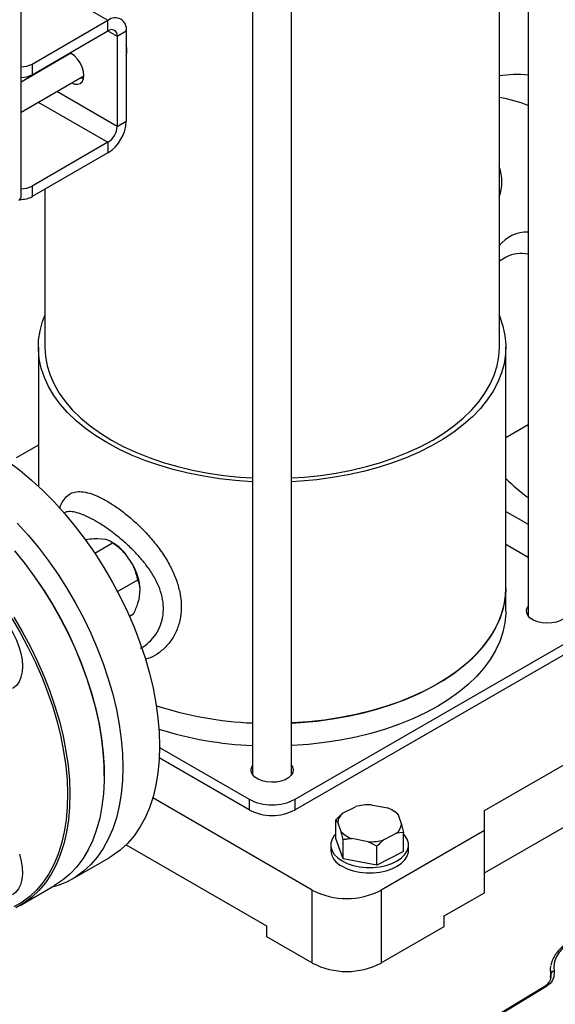
# Model space of a CAD drawing. Units: millimetres. Extents: x 48 to 4992, y 48 to 3516.
# Drawn here: x 3958 to 4123, y 2275 to 2579 of the extents above; entities that cross this region are included whole.
import ezdxf

# ---------------------------------------------------------------- set-up
doc = ezdxf.new("R2010")
doc.units = ezdxf.units.MM
doc.header["$LTSCALE"] = 12

msp = doc.modelspace()

# ---------------------------------------------------------------- linework, layer by layer
at = {"color": 7, "linetype": 'Continuous', "lineweight": 25}
for p, q in [((3958.9, 2524.07), (3958.9, 3174.32)), ((4115.07, 2657.06), (4115.07, 2394.98)), ((4106.22, 2477.67), (4106.22, 2650.75)), ((4030.22, 2619.98), (4030.22, 2345.99)), ((4042.22, 2345.99), (4042.22, 2619.98)), ((3958.9, 2593.78), (3985.66, 2578.33)), ((3962.32, 2564.86), (3985.66, 2578.33)), ((3985.66, 2575.06), (3985.66, 2578.33)), ((3962.32, 2561.59), (3985.66, 2575.06)), ((3985.66, 2575.06), (3988.49, 2573.43)), ((3988.49, 2573.43), (3991.31, 2575.06)), ((3991.31, 2575.06), (3991.31, 2547.3)), ((3988.49, 2573.43), (3988.49, 2545.66)), ((3974.23, 2568.18), (3958.9, 2559.33)), ((3970.47, 2566.29), (3970.46, 2566)), ((3973.3, 2567.93), (3973.28, 2567.63)), ((3962.32, 2564.86), (3962.32, 2561.59)), ((3958.9, 2550.09), (3978.23, 2561.25)), ((3961.86, 2561.04), (3961.54, 2561.22)), ((3977.28, 2560.71), (3978.12, 2560.36)), ((3988.49, 2545.66), (3969.86, 2556.42)), ((3964.2, 2553.15), (3985.66, 2540.77)), ((3988.49, 2545.66), (3991.31, 2547.3)), ((3985.66, 2540.77), (3962.32, 2527.3)), ((3985.66, 2540.77), (3985.66, 2537.5)), ((3985.66, 2537.5), (3962.32, 2524.03)), ((3962.32, 2527.3), (3962.32, 2524.03)), ((3966.22, 2526.28), (3966.22, 2477.67)), ((4108.36, 2505.39), (4106.22, 2504.15)), ((3964.22, 2477.67), (3964.22, 2434.86)), ((4108.22, 2403.36), (4108.22, 2477.67)), ((4108.22, 2449.88), (4115.07, 2453.83)), ((3964.22, 2447.52), (3957.36, 2443.56)), ((4108.22, 2427.11), (4115.07, 2423.15)), ((3981.58, 2414.23), (3987.07, 2417.4)), ((3985.01, 2418.42), (3982.47, 2418.67)), ((3987, 2417.54), (3986.41, 2417.88)), ((4115.07, 2412.95), (4108.22, 2416.9)), ((3993.25, 2410.82), (3991.07, 2414.01)), ((3988.59, 2402.42), (3994.84, 2406.03)), ((3995.23, 2400.01), (3995.59, 2402.95)), ((4108.22, 2396.42), (4108.22, 2403.36)), ((3992.27, 2394.8), (3993.57, 2395.55)), ((4043.29, 2338.46), (4136.62, 2392.34)), ((4136.62, 2389.07), (4043.29, 2335.19)), ((4001.57, 2354.38), (4029.14, 2338.46)), ((4101.62, 2334.99), (4136.98, 2355.4)), ((4029.14, 2335.19), (4001.47, 2351.17)), ((3984.53, 2345.77), (3984.53, 2346.18)), ((4048.59, 2310.49), (3999.45, 2338.87)), ((4029.14, 2338.46), (4029.14, 2335.19)), ((4043.29, 2335.19), (4043.29, 2338.46)), ((4057.95, 2334.13), (4061.91, 2336.18)), ((4066.7, 2336.76), (4071.76, 2335.8)), ((4073.81, 2334.77), (4073.25, 2335.1)), ((4073.8, 2334.76), (4074.44, 2334.39)), ((4101.62, 2315.8), (4136.98, 2336.21)), ((4101.62, 2328.86), (4101.62, 2334.99)), ((4055.84, 2332.14), (4057.95, 2334.13)), ((4055.84, 2326.35), (4055.84, 2332.14)), ((4056.42, 2331.45), (4055.84, 2332.14)), ((4075.02, 2333.7), (4076.11, 2330.69)), ((4057.52, 2328.44), (4056.42, 2331.45)), ((4101.62, 2328.86), (4069.8, 2310.49)), ((4076.11, 2330.69), (4076.69, 2328.2)), ((4101.62, 2309.68), (4101.62, 2328.86)), ((4058.1, 2320.15), (4055.84, 2326.35)), ((4058.1, 2320.15), (4058.1, 2325.94)), ((4065.84, 2325.38), (4060.78, 2326.34)), ((4074.59, 2328.01), (4070.62, 2325.96)), ((4076.69, 2328.2), (4074.59, 2328.01)), ((4076.69, 2322.4), (4076.69, 2328.2)), ((3991.22, 2324.42), (4034.45, 2299.47)), ((4054.27, 2324.37), (4054.27, 2322.74)), ((4068.52, 2323.97), (4065.84, 2325.38)), ((4068.52, 2318.18), (4068.52, 2323.97)), ((4078.27, 2322.74), (4078.27, 2324.37)), ((3974.72, 2313.92), (3986.03, 2320.45)), ((4068.52, 2318.18), (4058.1, 2320.15)), ((4076.69, 2322.4), (4068.52, 2318.18)), ((3958.59, 2305.77), (3969.2, 2311.89)), ((4048.59, 2288.04), (4048.59, 2310.49)), ((4069.8, 2310.49), (4069.8, 2288.04)), ((4089.25, 2302.53), (4101.62, 2309.68)), ((4089.25, 2299.27), (4089.25, 2302.53)), ((4034.45, 2299.47), (4034.45, 2296.2)), ((4069.8, 2288.04), (4089.25, 2299.27)), ((4034.45, 2296.2), (4048.59, 2288.04)), ((4121.93, 2283.48), (4121.95, 2283.63)), ((4121.95, 2285.84), (4121.95, 2283.14)), ((4121.95, 2283.63), (4122.06, 2284.57)), ((4119.53, 2280.4), (4096.67, 2266.6)), ((4120.05, 2280.36), (4097.19, 2266.56))]:
    msp.add_line(p, q, dxfattribs=at)
at = {"color": 7, "linetype": 'Continuous', "lineweight": 25, "flags": 128}
for points in [[(3974.46, 2559.07), (3975.35, 2558.71), (3976.29, 2558.62), (3977.09, 2558.86), (3977.71, 2559.44), (3978.1, 2560.3), (3978.23, 2561.38), (3978.1, 2562.62), (3977.71, 2563.93), (3977.09, 2565.22), (3976.29, 2566.39), (3975.35, 2567.38), (3974.34, 2568.12), (3973.97, 2568.31)], [(4030.22, 2436.25), (4029.94, 2436.26), (4024.95, 2436.62), (4020.02, 2437.17), (4015.16, 2437.92), (4010.41, 2438.86), (4005.79, 2440), (4001.31, 2441.31), (3997, 2442.81), (3992.89, 2444.47), (3988.98, 2446.3), (3985.3, 2448.28), (3981.88, 2450.4), (3978.71, 2452.65), (3975.83, 2455.03), (3973.24, 2457.52), (3970.96, 2460.1), (3969, 2462.77), (3967.36, 2465.52), (3966.06, 2468.32), (3965.1, 2471.17), (3964.49, 2474.05), (3964.23, 2476.94), (3964.31, 2479.84), (3964.75, 2482.73), (3965.54, 2485.6), (3966.22, 2487.4)], [(4106.22, 2487.4), (4106.37, 2487.02), (4107.33, 2484.17), (4107.94, 2481.29), (4108.2, 2478.39), (4108.12, 2475.49), (4107.68, 2472.6), (4106.89, 2469.74), (4105.76, 2466.91), (4104.29, 2464.14), (4102.49, 2461.43), (4100.37, 2458.8), (4097.93, 2456.26), (4095.19, 2453.83), (4092.17, 2451.51), (4088.87, 2449.32), (4085.32, 2447.27), (4081.53, 2445.37), (4077.51, 2443.62), (4073.3, 2442.04), (4068.9, 2440.63), (4064.35, 2439.41), (4059.66, 2438.37), (4054.85, 2437.52), (4049.95, 2436.87), (4044.99, 2436.41), (4042.22, 2436.25)], [(3966.22, 2477.67), (3966.39, 2474.79), (3966.93, 2471.92), (3967.82, 2469.08), (3969.05, 2466.28), (3970.63, 2463.55), (3972.54, 2460.88), (3974.78, 2458.3), (3977.33, 2455.82), (3980.18, 2453.45), (3983.31, 2451.21), (3986.72, 2449.09)], [(4042.22, 2437.41), (4046.18, 2437.67), (4051.1, 2438.18), (4055.94, 2438.89), (4060.68, 2439.81), (4065.29, 2440.91), (4069.76, 2442.2), (4074.06, 2443.67), (4078.17, 2445.32), (4082.06, 2447.13), (4085.71, 2449.09), (4089.12, 2451.21), (4092.25, 2453.45), (4095.1, 2455.82), (4097.65, 2458.3), (4099.89, 2460.88), (4101.8, 2463.55), (4103.38, 2466.28), (4104.62, 2469.08), (4105.5, 2471.92), (4106.04, 2474.79), (4106.22, 2477.67)], [(3986.72, 2449.09), (3990.38, 2447.13), (3994.27, 2445.32), (3998.37, 2443.67), (4002.67, 2442.2), (4007.14, 2440.91), (4011.75, 2439.81), (4016.49, 2438.89), (4021.34, 2438.18), (4026.25, 2437.67), (4030.22, 2437.41)], [(3954.93, 2442.51), (3958.54, 2439.77), (3962.11, 2436.77), (3965.62, 2433.52), (3969.04, 2430.05), (3972.37, 2426.36), (3975.58, 2422.48), (3978.66, 2418.42), (3981.6, 2414.2), (3984.38, 2409.84), (3986.99, 2405.37), (3989.42, 2400.81), (3991.65, 2396.17), (3993.68, 2391.48), (3995.49, 2386.76), (3997.08, 2382.03), (3998.44, 2377.32), (3999.56, 2372.65), (4000.43, 2368.04), (4001.06, 2363.51), (4001.44, 2359.09), (4001.57, 2354.79)], [(3957.73, 2423.52), (3961.05, 2419.83), (3964.26, 2415.94), (3967.35, 2411.88), (3970.29, 2407.67), (3973.07, 2403.31), (3975.68, 2398.84), (3978.11, 2394.28), (3980.34, 2389.64), (3982.37, 2384.95), (3984.18, 2380.23), (3985.77, 2375.5), (3987.12, 2370.79), (3988.24, 2366.12), (3989.12, 2361.51), (3989.75, 2356.98), (3990.13, 2352.56), (3990.25, 2348.26)], [(3956.92, 2414.97), (3960.04, 2411.07), (3963.03, 2407), (3965.87, 2402.79), (3968.56, 2398.45), (3971.07, 2394), (3973.39, 2389.46), (3975.52, 2384.86), (3977.44, 2380.22), (3979.15, 2375.56), (3980.63, 2370.9), (3981.88, 2366.27), (3982.9, 2361.68), (3983.67, 2357.16), (3984.2, 2352.73), (3984.48, 2348.41), (3984.51, 2344.22), (3984.29, 2340.18), (3983.82, 2336.31), (3983.11, 2332.63), (3982.16, 2329.16), (3980.96, 2325.91), (3979.54, 2322.9), (3977.89, 2320.15), (3976.02, 2317.66), (3973.94, 2315.44), (3971.66, 2313.52), (3969.2, 2311.89)], [(3984.53, 2346.18), (3984.48, 2348.8), (3984.2, 2353.09), (3983.67, 2357.49), (3982.91, 2361.98), (3981.9, 2366.54), (3980.66, 2371.14), (3979.18, 2375.77), (3977.49, 2380.4), (3975.58, 2385.01), (3973.47, 2389.58), (3971.16, 2394.08), (3968.66, 2398.5), (3966, 2402.81), (3963.17, 2407), (3960.2, 2411.04), (3957.1, 2414.91)], [(4042.22, 2361.94), (4044.99, 2362.11), (4049.95, 2362.56), (4054.85, 2363.21), (4059.66, 2364.06), (4064.35, 2365.1), (4068.9, 2366.33), (4073.3, 2367.73), (4077.51, 2369.31), (4081.53, 2371.06), (4085.32, 2372.96), (4088.87, 2375.02), (4092.17, 2377.21), (4095.19, 2379.52), (4097.93, 2381.96), (4100.37, 2384.49), (4102.49, 2387.12), (4104.29, 2389.83), (4105.76, 2392.61), (4106.89, 2395.43), (4107.68, 2398.3), (4108.12, 2401.19), (4108.22, 2403.36)], [(4108.22, 2403.36), (4108.2, 2402.64), (4107.94, 2399.74), (4107.33, 2396.86), (4106.37, 2394.01), (4105.07, 2391.21), (4103.43, 2388.47), (4101.47, 2385.8), (4099.19, 2383.21), (4096.6, 2380.73), (4093.72, 2378.35), (4090.55, 2376.09), (4087.13, 2373.97), (4083.45, 2371.99), (4079.55, 2370.17), (4075.43, 2368.5), (4071.12, 2367.01), (4066.64, 2365.69), (4062.02, 2364.56), (4057.27, 2363.61), (4052.41, 2362.86), (4047.48, 2362.31), (4042.49, 2361.96), (4042.22, 2361.94)], [(3944.35, 2399.21), (3945.88, 2398.98), (3947.47, 2398.42), (3949.09, 2397.57), (3950.71, 2396.43), (3952.28, 2395.04), (3953.76, 2393.42), (3955.13, 2391.62), (3956.35, 2389.68), (3957.39, 2387.64), (3958.22, 2385.55), (3958.84, 2383.46), (3959.21, 2381.41), (3959.35, 2379.47), (3959.23, 2377.67), (3958.87, 2376.05), (3958.27, 2374.65), (3957.45, 2373.51), (3956.42, 2372.65), (3956.24, 2372.54)], [(4108.22, 2396.42), (4108.2, 2395.7), (4107.94, 2392.8), (4107.33, 2389.92), (4106.37, 2387.07), (4105.07, 2384.27), (4103.43, 2381.53), (4101.47, 2378.86), (4099.19, 2376.27), (4096.6, 2373.78), (4093.72, 2371.41), (4090.55, 2369.15), (4087.13, 2367.03), (4083.45, 2365.05), (4079.55, 2363.23), (4075.43, 2361.56), (4071.12, 2360.07), (4066.64, 2358.75), (4062.02, 2357.62), (4057.27, 2356.67), (4052.41, 2355.92), (4047.48, 2355.37), (4042.49, 2355.02), (4042.22, 2355)], [(4127.07, 2397.87), (4127.35, 2397.39), (4127.57, 2396.53), (4127.43, 2395.66), (4126.96, 2394.84), (4126.17, 2394.09), (4125.1, 2393.48), (4123.82, 2393.02), (4122.38, 2392.75), (4120.88, 2392.67), (4119.39, 2392.8), (4117.98, 2393.12), (4116.75, 2393.62), (4115.74, 2394.27), (4115.03, 2395.04), (4114.64, 2395.88), (4114.59, 2396.75), (4114.9, 2397.6), (4115.07, 2397.87)], [(3956.04, 2394.14), (3958.62, 2389.77), (3961.02, 2385.31), (3963.23, 2380.77), (3965.25, 2376.18), (3967.05, 2371.55), (3968.63, 2366.92), (3969.99, 2362.3), (3971.12, 2357.72), (3972.01, 2353.19), (3972.65, 2348.74), (3973.06, 2344.4), (3973.21, 2340.17), (3973.12, 2336.08), (3972.78, 2332.15), (3972.19, 2328.4), (3971.36, 2324.85), (3970.3, 2321.51), (3968.99, 2318.4), (3967.47, 2315.53), (3965.72, 2312.93), (3963.76, 2310.59), (3961.59, 2308.53), (3959.24, 2306.77), (3956.7, 2305.3)], [(3956.63, 2394.51), (3959.23, 2390.11), (3961.65, 2385.62), (3963.87, 2381.05), (3965.9, 2376.43), (3967.71, 2371.77), (3969.31, 2367.11), (3970.68, 2362.46), (3971.81, 2357.84), (3972.71, 2353.28), (3973.36, 2348.81), (3973.76, 2344.43), (3973.92, 2340.17), (3973.82, 2336.05), (3973.48, 2332.1), (3972.89, 2328.32), (3972.06, 2324.75), (3970.98, 2321.39), (3969.67, 2318.25), (3968.13, 2315.37), (3966.37, 2312.74), (3964.4, 2310.39), (3962.22, 2308.32), (3959.85, 2306.54), (3957.29, 2305.07)], [(4001.57, 2354.79), (4001.44, 2350.64), (4001.06, 2346.65), (4000.43, 2342.85), (3999.56, 2339.25), (3998.44, 2335.87), (3997.08, 2332.73), (3995.49, 2329.84), (3993.68, 2327.21), (3991.65, 2324.86), (3989.42, 2322.8), (3986.99, 2321.04), (3986.03, 2320.45)], [(3990.25, 2348.26), (3990.13, 2344.11), (3989.75, 2340.12), (3989.12, 2336.32), (3988.24, 2332.72), (3987.12, 2329.34), (3985.77, 2326.2), (3984.18, 2323.31), (3982.37, 2320.68), (3980.34, 2318.33), (3978.11, 2316.27), (3975.68, 2314.51), (3973.07, 2313.05), (3970.29, 2311.91), (3968.11, 2311.26)], [(4042.22, 2348.88), (4042.49, 2348.41), (4042.71, 2347.55), (4042.58, 2346.68), (4042.11, 2345.85), (4041.31, 2345.11), (4040.25, 2344.49), (4038.96, 2344.04), (4037.53, 2343.76), (4036.03, 2343.69), (4034.53, 2343.81), (4033.13, 2344.13), (4031.89, 2344.63), (4030.89, 2345.29), (4030.17, 2346.05), (4029.78, 2346.89), (4029.74, 2347.76), (4030.05, 2348.62), (4030.22, 2348.88)], [(4055.84, 2327.81), (4055.39, 2327.3), (4054.68, 2326.17), (4054.31, 2324.98), (4054.31, 2323.77), (4054.68, 2322.58), (4055.39, 2321.45), (4056.44, 2320.4), (4057.78, 2319.48)], [(4057.78, 2319.48), (4059.38, 2318.7), (4061.2, 2318.1), (4063.16, 2317.68), (4065.22, 2317.47), (4067.31, 2317.47), (4069.37, 2317.68), (4071.34, 2318.1), (4073.15, 2318.7), (4074.75, 2319.48), (4076.1, 2320.4), (4077.14, 2321.45), (4077.86, 2322.58), (4078.22, 2323.77), (4078.22, 2324.98), (4077.86, 2326.17), (4077.14, 2327.3), (4076.69, 2327.81)], [(4057.78, 2317.84), (4059.38, 2317.07), (4061.2, 2316.46), (4063.16, 2316.05), (4065.22, 2315.84), (4067.31, 2315.84), (4069.37, 2316.05), (4071.34, 2316.46), (4073.15, 2317.07), (4074.75, 2317.84), (4076.1, 2318.77), (4077.14, 2319.81), (4077.86, 2320.95), (4078.22, 2322.14), (4078.27, 2322.74)], [(3958.4, 2321.51), (3958.95, 2319.43), (3959.27, 2317.4), (3959.34, 2315.49), (3959.16, 2313.73), (3958.74, 2312.16), (3958.08, 2310.83), (3957.21, 2309.75), (3956.24, 2309.03)], [(4146.83, 2298.33), (4144.15, 2298.48), (4141.46, 2298.44), (4138.8, 2298.18), (4136.23, 2297.73), (4133.78, 2297.09), (4131.5, 2296.27), (4129.42, 2295.29), (4127.58, 2294.15), (4126.02, 2292.89), (4124.76, 2291.51), (4123.81, 2290.06), (4123.21, 2288.55), (4122.96, 2287), (4123.06, 2285.45)], [(4122.06, 2284.57), (4121.96, 2286.2), (4122.06, 2287.1)]]:
    msp.add_lwpolyline(points, dxfattribs=at)
at = {"color": 7, "linetype": 'Continuous', "lineweight": 25}
for centre, radius, start, end in [((3987.87, 2575.62), 3.49, 350.786, 129.2033), ((3986.76, 2573.71), 1.75, 350.786, 129.2033), ((3983.65, 2569), 7.84, 347.833, 12.167), ((3958.94, 2571.19), 7.18, 269.6215, 298.0685), ((3958.94, 2567.93), 7.18, 269.6215, 298.0685), ((4111.59, 2529.37), 32.27, 83.8195, 99.5954), ((4098.26, 2508.81), 46.46, 68.7878, 80.1379), ((3979.03, 2547.86), 12.29, 302.6055, 357.3945), ((3982.35, 2545.94), 6.15, 302.6055, 357.3945), ((4093.24, 2528.6), 13.77, 340.3471, 19.6529), ((3958.94, 2533.63), 7.18, 269.6215, 298.0685), ((3958.86, 2530.65), 7.47, 267.476, 297.5869), ((4114.57, 2502.82), 10.3, 87.244, 144.2394), ((4112.89, 2497.02), 9.51, 76.7337, 118.3828), ((4173.51, 2506.87), 95.49, 226.8604, 232.2647), ((3979.06, 2404.29), 15.44, 38.9795, 59.0874), ((3977.99, 2402), 17.62, 3.1038, 30.0254), ((4035.11, 2474.76), 112.92, 252.1826, 267.5144), ((4034.97, 2473.97), 112.12, 252.1276, 267.5694), ((4035.01, 2467.37), 112.47, 252.6001, 267.555), ((4036.22, 2352.1), 15.37, 242.6097, 297.3903), ((4036.22, 2348.84), 15.37, 242.6097, 297.3903), ((4066.23, 2320.59), 16.18, 88.3375, 105.4664), ((4068.91, 2327.8), 8.49, 43.9834, 70.3968), ((4060.73, 2330.77), 4.36, 129.708, 171.0892), ((4071.8, 2331.37), 4.36, 309.708, 351.0892), ((4063.63, 2334.34), 8.49, 223.9834, 250.3968), ((4066.31, 2341.55), 16.18, 268.3375, 285.4664), ((4060.27, 2323.33), 6.03, 185.6534, 245.6668), ((4059.2, 2330.78), 22.89, 242.391, 297.609), ((4059.2, 2308.32), 22.89, 242.391, 297.609), ((4123.04, 2284.46), 0.986, 89.1116, 173.5922), ((4119.75, 2279.96), 0.501, 54.4807, 116.7874)]:
    msp.add_arc(centre, radius, start, end, dxfattribs=at)
msp.add_ellipse((4143.45, 2476.49), major_axis=(16.04, 285.56), ratio=0.050132, start_param=2.31063, end_param=2.315557, dxfattribs=at)
for points, knots in [([(3958.22, 2522.89), (3958.38, 2523.03), (3958.7, 2523.3), (3958.9, 2523.73), (3958.87, 2524), (3958.87, 2524.07)], [0, 0, 0, 0, 0.421575, 0.844165, 1, 1, 1, 1]), ([(3970.84, 2427.95), (3970.85, 2427.99), (3971.08, 2429.06), (3971.84, 2430.48), (3973.2, 2432.15), (3974.9, 2433.04), (3976.95, 2433.3), (3979.32, 2432.96), (3982.08, 2432.04), (3984.18, 2430.92), (3985.24, 2430.35)], [0, 0, 0, 0, 0.006155, 0.161992, 0.30538, 0.452559, 0.585653, 0.72235, 0.858791, 1, 1, 1, 1]), ([(3985.24, 2430.35), (3986.28, 2429.71), (3988.4, 2428.42), (3991.78, 2425.83), (3995.24, 2422.77), (3998.54, 2419.33), (4001.53, 2415.64), (4004.01, 2411.88), (4005.99, 2408.03), (4007.39, 2404.17), (4008.19, 2400.26), (4008.31, 2396.35), (4007.67, 2392.54), (4006.28, 2389.05), (4004.21, 2385.99), (4001.63, 2383.64), (3999.24, 2382.14), (3997.7, 2381.72), (3997.22, 2381.59)], [0, 0, 0, 0, 0.059782, 0.121596, 0.186784, 0.254176, 0.317921, 0.38334, 0.444738, 0.507573, 0.570814, 0.635722, 0.70323, 0.772759, 0.839679, 0.908462, 0.971478, 1, 1, 1, 1]), ([(3981.71, 2424.22), (3981.63, 2424.27), (3980.67, 2424.82), (3978.87, 2425.74), (3976.56, 2426.64), (3974.56, 2427.06), (3973.06, 2427.08), (3972.35, 2426.74), (3972.08, 2426.61)], [0, 0, 0, 0, 0.018301, 0.227136, 0.442364, 0.652609, 0.868419, 1, 1, 1, 1]), ([(3995.7, 2385), (3995.96, 2385.13), (3997.14, 2385.7), (3998.93, 2387.33), (4000.88, 2389.81), (4002.21, 2392.76), (4002.82, 2395.9), (4002.72, 2399.18), (4001.98, 2402.39), (4000.65, 2405.6), (3998.82, 2408.74), (3996.5, 2411.85), (3993.77, 2414.86), (3990.73, 2417.74), (3987.62, 2420.28), (3984.54, 2422.51), (3982.67, 2423.65), (3981.71, 2424.22)], [0, 0, 0, 0, 0.019789, 0.091712, 0.16572, 0.236636, 0.310008, 0.376129, 0.444382, 0.50964, 0.57663, 0.646004, 0.71718, 0.789512, 0.864072, 0.93099, 1, 1, 1, 1]), ([(3982.47, 2418.67), (3982.12, 2418.66), (3980.95, 2418.64), (3979.6, 2418.48), (3978.66, 2418.36)], [0, 0, 0, 0, 0.306479, 1, 1, 1, 1]), ([(3987.07, 2417.4), (3987, 2417.46), (3986.73, 2417.69), (3986.15, 2418.07), (3985.39, 2418.3), (3985.01, 2418.42)], [0, 0, 0, 0, 0.129165, 0.560804, 1, 1, 1, 1]), ([(3991.07, 2414.01), (3990.3, 2414.77), (3989.05, 2416.03), (3987.62, 2417.02), (3987.07, 2417.4)], [0, 0, 0, 0, 0.6131547, 1, 1, 1, 1]), ([(3994.84, 2406.03), (3994.56, 2407.22), (3994.18, 2408.85), (3993.44, 2410.4), (3993.25, 2410.82)], [0, 0, 0, 0, 0.735439, 1, 1, 1, 1]), ([(3995.59, 2402.95), (3995.51, 2403.65), (3995.39, 2404.79), (3995, 2405.69), (3994.84, 2406.03)], [0, 0, 0, 0, 0.613155, 1, 1, 1, 1]), ([(3993.57, 2395.55), (3994.06, 2396.67), (3994.73, 2398.18), (3995.12, 2399.63), (3995.23, 2400.01)], [0, 0, 0, 0, 0.7354385, 1, 1, 1, 1]), ([(4074.44, 2334.39), (4074.47, 2334.37), (4074.66, 2334.22), (4074.86, 2333.93), (4075.02, 2333.7)], [0, 0, 0, 0, 0.185981, 1, 1, 1, 1]), ([(4058.1, 2325.94), (4058.06, 2326.11), (4057.87, 2326.98), (4057.68, 2327.79), (4057.52, 2328.44)], [0, 0, 0, 0, 0.185981, 1, 1, 1, 1]), ([(4060.78, 2326.34), (4060.34, 2326.31), (4059.42, 2326.24), (4058.55, 2326.05), (4058.1, 2325.94)], [0, 0, 0, 0, 0.472183, 1, 1, 1, 1]), ([(4070.62, 2325.96), (4070.28, 2325.67), (4069.56, 2325.05), (4068.88, 2324.34), (4068.52, 2323.97)], [0, 0, 0, 0, 0.472183, 1, 1, 1, 1]), ([(4146.92, 2298.51), (4146.47, 2298.55), (4145.16, 2298.66), (4142.96, 2298.7), (4140.36, 2298.57), (4137.8, 2298.26), (4135.32, 2297.77), (4132.96, 2297.1), (4130.75, 2296.27), (4128.73, 2295.27), (4126.91, 2294.14), (4125.34, 2292.87), (4124.04, 2291.48), (4123.03, 2290), (4122.36, 2288.57), (4122.18, 2287.63), (4122.1, 2287.22)], [0, 0, 0, 0, 0.039642, 0.114741, 0.189873, 0.265031, 0.340244, 0.415542, 0.490957, 0.566509, 0.6422, 0.717988, 0.793681, 0.868984, 0.943511, 1, 1, 1, 1]), ([(4122.09, 2283.68), (4122.04, 2283.39), (4121.93, 2282.83), (4121.4, 2281.97), (4120.64, 2281.14), (4119.89, 2280.65), (4119.53, 2280.41)], [0, 0, 0, 0, 0.264017, 0.503328, 0.757468, 1, 1, 1, 1]), ([(4123.06, 2285.45), (4123.06, 2284.72), (4123.07, 2283.27), (4121.75, 2281.53), (4120.5, 2280.67), (4120.05, 2280.36)], [0, 0, 0, 0, 0.390875, 0.781791, 1, 1, 1, 1])]:
    msp.add_open_spline(points, degree=3, knots=knots, dxfattribs=at)

doc.saveas('drawing.dxf')
